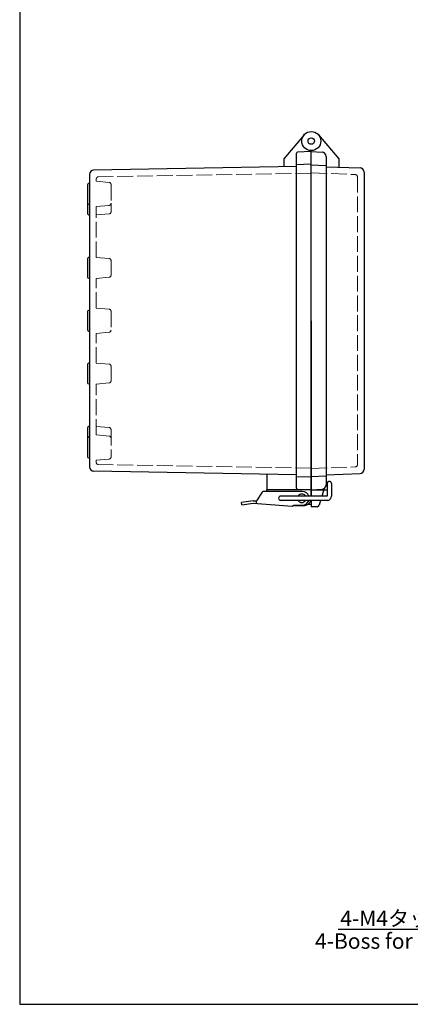
# Model space of a CAD drawing. Units: millimetres. Extents: x 0 to 2040, y 0 to 700.
# Drawn here: x 0 to 185, y 0 to 466 of the extents above; entities that cross this region are included whole.
import ezdxf
from ezdxf import colors
from ezdxf.entities.mleader import LeaderData, LeaderLine
from ezdxf.math import Vec2, Vec3

# ---------------------------------------------------------------- set-up
doc = ezdxf.new("R2010")
doc.units = ezdxf.units.MM
doc.header["$LTSCALE"] = 2.5
doc.linetypes.add('AM_ISO02W050x2', pattern=[3.75, 3, -0.75])
for name, color, linetype, lineweight in [('AM_5', 3, 'Continuous', 25), ('ﾄｯﾌﾟｶﾊﾞｰ', 7, 'Continuous', 25), ('ﾄｯﾌﾟｶﾊﾞｰ0', 7, 'AM_ISO02W050x2', 13), ('ﾎﾞﾃﾞｨｰ', 2, 'Continuous', 25), ('ﾎﾞﾃﾞｨｰ0', 2, 'AM_ISO02W050x2', 13), ('ﾗｯﾁ', 3, 'Continuous', 25), ('ﾗｯﾁ金具', 6, 'Continuous', 25)]:
    doc.layers.add(name, color=color, linetype=linetype, lineweight=lineweight)
doc.styles.get("Standard").update_dxf_attribs({"font": 'ISOCP.SHX', "bigfont": 'EXTFONT.SHX'})
doc.styles.add('takachi1', font='txt', dxfattribs={"height": 2.5})

# ---------------------------------------------------------------- blocks, each defined once
blk = doc.blocks.new('TK-A3')
blk.add_lwpolyline([(0, 0), (403, 0), (403, 280), (0, 280)], close=True)

msp = doc.modelspace()

# ---------------------------------------------------------------- linework, layer by layer
at = {"layer": 'ﾄｯﾌﾟｶﾊﾞｰ'}
for p, q in [((141.495, 411.285), (151.048, 399.901)), ((138.048, 323.393), (138.048, 403.893)), ((138.048, 403.393), (143.152, 403.125)), ((145.048, 401.128), (145.048, 396.25)), ((145.048, 396.25), (161.118, 395.689)), ((151.048, 399.901), (151.048, 396.041)), ((163.048, 393.69), (163.048, 253.095)), ((138.048, 323.393), (138.048, 243.414)), ((145.048, 250.535), (161.118, 251.096)), ((145.048, 250.535), (145.048, 245.679)), ((138.048, 243.414), (143.152, 243.682)), ((138.048, 243.414), (138.048, 240.392)), ((144.187, 244.035), (143.078, 240.414)), ((143.997, 243.414), (145.548, 243.414)), ((145.023, 245.414), (145.548, 245.414)), ((138.048, 238.392), (138.048, 235.414)), ((142.466, 238.414), (141.765, 236.122)), ((140.808, 235.414), (138.048, 235.414))]:
    msp.add_line(p, q, dxfattribs=at)
for radius in [4.5, 1.542]:
    msp.add_circle((138.048, 408.393), radius, dxfattribs=at)
for centre, radius, start, end in [((143.048, 401.128), 2, 0, 87.00012), ((161.048, 393.69), 2, 0, 88.00012), ((161.048, 253.095), 2, 272.00012, 0), ((143.048, 245.679), 2, 273.00012, 0), ((140.808, 236.414), 1, 270.00012, 342.98024)]:
    msp.add_arc(centre, radius, start, end, dxfattribs=at)
at = {"layer": 'ﾄｯﾌﾟｶﾊﾞｰ0'}
for p, q in [((138.048, 393.293), (158.883, 392.565)), ((159.848, 391.566), (159.848, 255.22)), ((138.048, 253.493), (158.883, 254.22)), ((143.92, 243.164), (138.048, 243.164))]:
    msp.add_line(p, q, dxfattribs=at)
for centre, start, end in [((158.848, 391.566), 360, 88.00012), ((158.848, 255.22), 272.00012, 0)]:
    msp.add_arc(centre, 1, start, end, dxfattribs=at)
at = {"layer": 'ﾎﾞﾃﾞｨｰ'}
for p, q in [((134.601, 411.285), (125.048, 399.901)), ((131.048, 244.12), (131.048, 402.665)), ((138.048, 403.393), (131.53, 403.165)), ((138.048, 240.392), (138.048, 403.893)), ((131.048, 396.338), (35.011, 394.595)), ((125.048, 399.901), (125.048, 396.229)), ((138.048, 397.443), (131.048, 397.198)), ((138.048, 397.143), (145.048, 396.776)), ((145.048, 396.776), (145.048, 250.009)), ((33.048, 392.595), (33.048, 254.19)), ((32.048, 387.353), (32.048, 374.433)), ((32.048, 352.351), (32.048, 344.433)), ((32.048, 327.351), (32.048, 319.433)), ((32.048, 302.351), (32.048, 294.433)), ((32.048, 272.351), (32.048, 259.432)), ((131.048, 250.496), (35.012, 252.19)), ((117.048, 250.757), (117.048, 243.392)), ((131.048, 250.514), (131.048, 250.514)), ((138.048, 249.321), (131.048, 249.565)), ((138.048, 249.643), (145.048, 250.009)), ((138.048, 243.392), (117.048, 243.392)), ((138.048, 243.393), (131.53, 243.62)), ((138.048, 238.392), (138.048, 236.393)), ((138.048, 236.393), (136.399, 236.421))]:
    msp.add_line(p, q, dxfattribs=at)
for centre, radius, start, end in [((131.548, 402.665), 0.5, 92.00012, 180), ((35.048, 392.595), 2, 91.03968, 180), ((33.048, 387.353), 1, 90, 180), ((33.048, 379.435), 1, 180, 270), ((33.048, 374.433), 1, 180, 270), ((33.048, 352.351), 1, 90, 180), ((33.048, 344.433), 1, 180, 270), ((33.048, 327.351), 1, 90, 180), ((33.048, 319.433), 1, 180, 270), ((33.048, 302.351), 1, 90, 180), ((33.048, 294.433), 1, 180, 270), ((33.048, 272.351), 1, 90, 180), ((33.048, 267.349), 1, 90, 180), ((33.048, 259.432), 1, 180, 270), ((35.048, 254.19), 2, 180, 268.98971), ((131.548, 244.12), 0.5, 180, 268.00012)]:
    msp.add_arc(centre, radius, start, end, dxfattribs=at)
at = {"layer": 'ﾎﾞﾃﾞｨｰ0'}
for p, q in [((138.048, 393.193), (37.23, 391.433)), ((36.248, 389.367), (36.248, 390.433)), ((42.335, 388.835), (36.248, 389.367)), ((43.248, 387.838), (43.248, 374.943)), ((42.335, 377.954), (36.248, 377.421)), ((36.248, 353.37), (36.248, 377.421)), ((36.248, 373.414), (42.335, 373.947)), ((36.248, 353.37), (42.335, 352.838)), ((43.248, 351.842), (43.248, 344.943)), ((36.248, 343.414), (42.335, 343.947)), ((36.248, 329.365), (36.248, 343.414)), ((36.248, 329.365), (42.335, 328.833)), ((43.248, 327.837), (43.248, 318.948)), ((36.248, 317.419), (42.335, 317.952)), ((36.248, 303.37), (36.248, 317.419)), ((36.248, 303.37), (42.335, 302.838)), ((43.248, 301.842), (43.248, 294.943)), ((36.248, 293.414), (42.335, 293.947)), ((36.248, 269.364), (36.248, 293.414)), ((36.248, 273.37), (42.335, 272.838)), ((43.248, 271.842), (43.248, 258.946)), ((42.335, 268.831), (36.248, 269.364)), ((42.335, 257.95), (36.248, 257.418)), ((36.248, 256.352), (36.248, 257.418)), ((138.048, 253.592), (37.23, 255.352))]:
    msp.add_line(p, q, dxfattribs=at)
for centre, start, end in [((37.248, 390.433), 91.00012, 180), ((42.248, 387.838), 0, 85.00012), ((42.248, 378.95), 275.00012, 0), ((42.248, 374.943), 275.00012, 0), ((42.248, 351.842), 0, 85.00012), ((42.248, 344.943), 275.00012, 0), ((42.248, 327.837), 0, 85.00012), ((42.248, 318.948), 275.00012, 0), ((42.248, 301.842), 0, 85.00012), ((42.248, 294.943), 275.00012, 0), ((42.248, 271.842), 0, 85.00012), ((42.248, 267.835), 0, 85.00012), ((37.248, 256.352), 180, 269.00012), ((42.248, 258.946), 275.00012, 360)]:
    msp.add_arc(centre, 1, start, end, dxfattribs=at)
at = {"layer": 'ﾗｯﾁ'}
for p, q in [((138.048, 243.392), (117.048, 243.392)), ((117.048, 242.642), (117.048, 243.392)), ((138.048, 240.392), (138.048, 243.392)), ((130.048, 235.892), (130.048, 236.142)), ((134.548, 235.892), (130.048, 235.892))]:
    msp.add_line(p, q, dxfattribs=at)
msp.add_arc((134.548, 239.392), 3.5, 270.00012, 343.39857, dxfattribs=at)
at = {"layer": 'ﾗｯﾁ金具'}
for p, q in [((146.548, 247.341), (146.548, 247.341)), ((114.749, 242.224), (112.048, 238.152)), ((133.798, 242.642), (115.562, 242.642)), ((145.548, 246.392), (145.548, 240.392)), ((147.548, 246.392), (147.548, 240.392)), ((110.548, 238.152), (105.018, 237.348)), ((110.548, 238.152), (112.048, 238.152)), ((112.048, 237.026), (112.048, 238.152)), ((145.548, 240.392), (123.548, 240.392)), ((145.548, 238.392), (123.548, 238.392)), ((105.162, 236.358), (105.018, 237.348)), ((105.162, 236.358), (110.548, 237.142)), ((110.548, 237.142), (129.048, 235.642)), ((129.048, 235.642), (129.764, 236.142)), ((129.764, 236.142), (133.798, 236.142))]:
    msp.add_line(p, q, dxfattribs=at)
for centre, radius, start, end in [((146.548, 246.392), 1, 90.00012, 180.00012), ((146.548, 246.392), 1, 0.00012, 90.00012), ((115.562, 241.642), 1, 90.00012, 144.39443), ((133.798, 239.392), 3.25, 17.92033, 90.00012), ((123.548, 239.392), 1, 90.00012, 180.00012), ((123.548, 239.392), 1, 180.00012, 270.00012), ((133.548, 239.392), 2, 30.00012, 150.00012), ((133.548, 239.392), 2, 210.00012, 330.00012), ((133.798, 239.392), 3.25, 270.00012, 342.07991), ((145.548, 240.392), 2, 270.00012, 0.00012)]:
    msp.add_arc(centre, radius, start, end, dxfattribs=at)

# ---------------------------------------------------------------- block references
at = {"lineweight": 0, "xscale": 2.5, "yscale": 2.5, "zscale": 2.5}
msp.add_blockref('TK-A3', (0, 0), dxfattribs=at)

# ---------------------------------------------------------------- texts
at = {"char_height": 7.3, "attachment_point": 1, "style": 'takachi1'}
for s, insert in [('{\\Fisocp,extfont|c128;\\C2;4-M4タッピングビス用穴}', (151.773, 44.305)), ('{\\Fisocp3|c128;\\C2;4-Boss for M4 tapping screw}', (139.81, 33.565))]:
    msp.add_mtext_dynamic_manual_height_columns(s, width=132.53436, gutter_width=12.5, heights=[0], dxfattribs=dict(at, insert=insert))

# ---------------------------------------------------------------- leaders
at = {"layer": 'AM_5'}
ml = msp.add_multileader_mtext('Standard', dxfattribs=at)
ml.set_content(' ', color=256)
ml.set_leader_properties()
ml.build(insert=Vec2(0, 0))
ml.multileader.update_dxf_attribs({"text_right_attachment_type": 6, "dogleg_length": 0.36})
ctx = ml.context
ctx.base_point, ctx.plane_origin = Vec3(147.677, 37.457), Vec3(274.876, 60.659)
ctx.right_attachment, ctx.text_align_type = 6, 2
notes = []
notes.append((ctx, [(0, (1, 1, 0), (254.78, 35.457), (-1, 0), 100.703, [(0, [(278.907, 60.659)], 0, [])])]))
ctx.mtext.insert, ctx.mtext.alignment, ctx.mtext.flow_direction = Vec3(152.077, 39.457), 3, 5
for ctx, leaders in notes:
    for number, flags, end, landing, length, lines in leaders:
        leader = LeaderData()
        leader.index, (leader.has_last_leader_line, leader.has_dogleg_vector, leader.attachment_direction) = number, flags
        leader.last_leader_point, leader.dogleg_vector, leader.dogleg_length = Vec3(end), Vec3(landing), length
        for number, points, colour, breaks in lines:
            line = LeaderLine()
            line.index, line.vertices, line.color, line.breaks = number, Vec3.list(points), colors.encode_raw_color(colour), breaks
            leader.lines.append(line)
        ctx.leaders.append(leader)

doc.saveas('drawing.dxf')
